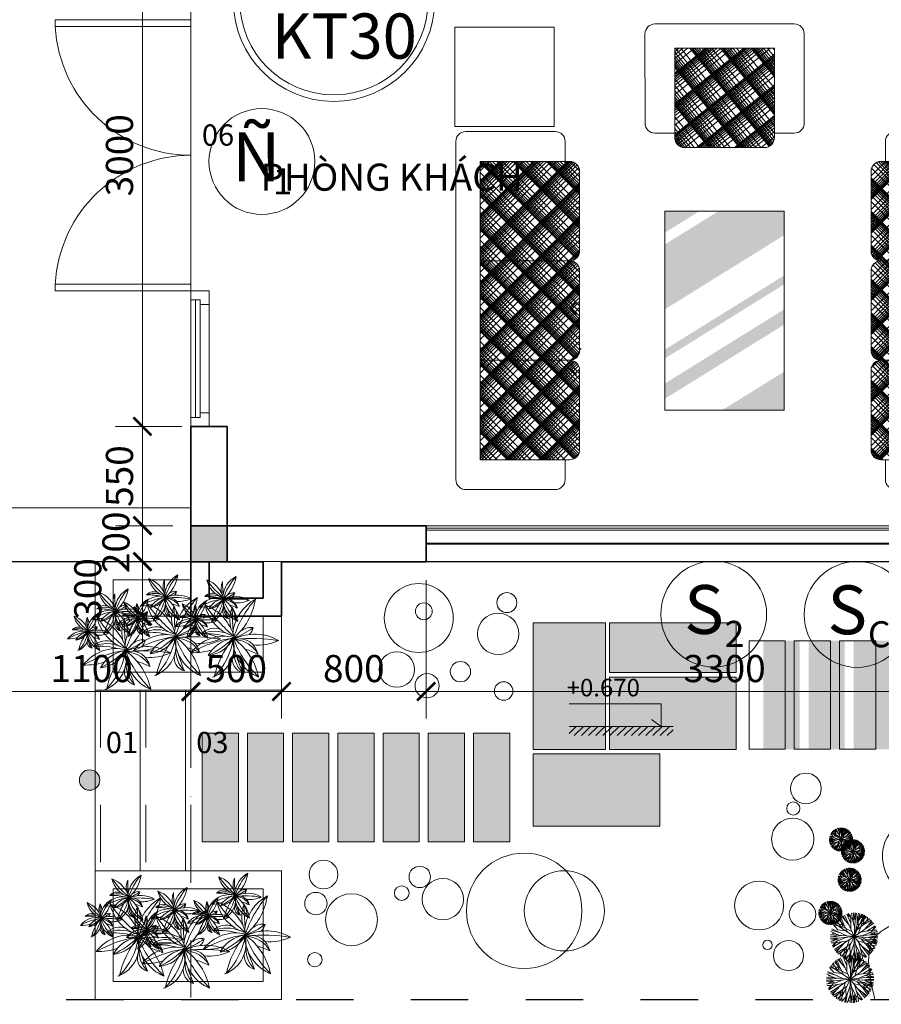
# Model space of a CAD drawing. Units: millimetres. Extents: x -55760 to 1146263, y -455585 to 288245.
# Drawn here: x 241008 to 245772, y -119829 to -114383 of the extents above; entities that cross this region are included whole.
import ezdxf

# ---------------------------------------------------------------- set-up
doc = ezdxf.new("R2010")
doc.units = ezdxf.units.MM
doc.linetypes.add('DASHDOT2', pattern=[12.7, 6.35, -3.175, 0, -3.175])
doc.linetypes.add('DASHED', pattern=[0.75, 0.5, -0.25])
doc.layers.get('Defpoints').update_dxf_attribs({"lineweight": 5})
for name, color, linetype, lineweight in [('0-HATCH', 33, 'Continuous', 5), ('0-HATCHCOT', 30, 'Continuous', 5), ('0-TUONG', 4, 'Continuous', 35), ('DIM', 155, 'Continuous', 5), ('DOOR', 8, 'Continuous', 5), ('FUR', 147, 'Continuous', 9), ('G-cua', 150, 'Continuous', 9), ('HATCH', 8, 'Continuous', 5), ('Layer9', 253, 'DASHDOT2', 5), ('NCAY', 64, 'Continuous', 0), ('NET', 30, 'Continuous', 15), ('NETTHAY', 4, 'Continuous', 5), ('NOITHAT', 35, 'Continuous', 5), ('NTEXT', 7, 'Continuous', 9), ('NVDUNG', 143, 'Continuous', 13), ('R', 30, 'Continuous', 13), ('TEXT', 8, 'Continuous', 5)]:
    doc.layers.add(name, color=color, linetype=linetype, lineweight=lineweight)
for name, color, linetype in [('HATCHTUONG', 7, 'Continuous'), ('KICH THUOC', 1, 'Continuous'), ('THAY', 4, 'Continuous')]:
    doc.layers.add(name, color=color, linetype=linetype)
doc.styles.add('BIEN', font='VHELVCN.TTF')
doc.styles.add('CVN', font='VHELVEN.TTF', dxfattribs={"height": 240})
doc.styles.add('DIM', font='VHELVEN.TTF')
doc.styles.add('TEXTS', font='VHELVEN.TTF')
doc.dimstyles.new('100 THINH', dxfattribs={"dimscale": 0, "dimtxt": 150, "dimasz": 100, "dimexe": 150, "dimexo": 100, "dimgap": 50, "dimtad": 1, "dimdec": 0, "dimrnd": 1, "dimzin": 0, "dimdsep": 46, "dimtxsty": 'DIM', "dimblk": 'ARCHTICK', "dimcen": 0.1, "dimdle": 150, "dimclrd": 14, "dimclre": 14, "dimclrt": 255, "dimadec": 0, "dimazin": 0, "dimtfac": 1, "dimtdec": 0, "dimtmove": 2, "dimatfit": 2, "dimfxl": 0, "dimtolj": 1, "dimtzin": 0, "dimlwd": -1, "dimlwe": -1, "dimarcsym": 0})
doc.dimstyles.new('B 1-50', dxfattribs={"dimscale": 0, "dimtxt": 250, "dimasz": 100, "dimexe": 100, "dimexo": 100, "dimgap": 50, "dimtad": 1, "dimdec": 0, "dimlfac": 0.5, "dimzin": 0, "dimdsep": 46, "dimtxsty": 'BIEN', "dimblk": 'ARCHTICK', "dimcen": 0, "dimdle": 100, "dimclrd": 256, "dimclre": 256, "dimclrt": 256, "dimadec": 0, "dimazin": 0, "dimtfac": 1, "dimtdec": 0, "dimtmove": 2, "dimatfit": 3, "dimfxl": 0, "dimtolj": 1, "dimtzin": 0, "dimarcsym": 0})
pattern_1 = [(315, (-36012.98, 36073.2), (93.3381, 93.3381), []), (315, (-35984.88, 36101.3), (93.3381, 93.3381), []), (315, (-35968.44, 36117.73), (93.3381, 93.3381), []), (315, (-35956.78, 36129.4), (93.3381, 93.3381), []), (315, (-35947.74, 36138.44), (93.3381, 93.3381), []), (315, (-35940.34, 36145.83), (93.3381, 93.3381), []), (315, (-35934.1, 36152.08), (93.3381, 93.3381), []), (315, (-35928.68, 36157.49), (93.3381, 93.3381), []), (315, (-35923.91, 36162.27), (93.3381, 93.3381), []), (45, (-36012.98, 36073.2), (-93.3381, 93.3381), []), (45, (-35984.88, 36045.1), (-93.3381, 93.3381), []), (45, (-35968.44, 36028.67), (-93.3381, 93.3381), []), (45, (-35956.78, 36017), (-93.3381, 93.3381), []), (45, (-35947.74, 36007.96), (-93.3381, 93.3381), []), (45, (-35940.34, 36000.57), (-93.3381, 93.3381), []), (45, (-35934.1, 35994.32), (-93.3381, 93.3381), []), (45, (-35928.68, 35988.91), (-93.3381, 93.3381), []), (45, (-35923.91, 35984.13), (-93.3381, 93.3381), [])]
pattern_2 = [(225, (36021, 36073.2), (-93.3381, 93.3381), []), (225, (35992.9, 36101.3), (-93.3381, 93.3381), []), (225, (35976.47, 36117.73), (-93.3381, 93.3381), []), (225, (35964.81, 36129.4), (-93.3381, 93.3381), []), (225, (35955.76, 36138.44), (-93.3381, 93.3381), []), (225, (35948.37, 36145.83), (-93.3381, 93.3381), []), (225, (35942.12, 36152.08), (-93.3381, 93.3381), []), (225, (35936.71, 36157.49), (-93.3381, 93.3381), []), (225, (35931.94, 36162.27), (-93.3381, 93.3381), []), (135, (36021, 36073.2), (93.3381, 93.3381), []), (135, (35992.9, 36045.1), (93.3381, 93.3381), []), (135, (35976.47, 36028.67), (93.3381, 93.3381), []), (135, (35964.81, 36017), (93.3381, 93.3381), []), (135, (35955.76, 36007.96), (93.3381, 93.3381), []), (135, (35948.37, 36000.57), (93.3381, 93.3381), []), (135, (35942.12, 35994.32), (93.3381, 93.3381), []), (135, (35936.71, 35988.91), (93.3381, 93.3381), []), (135, (35931.94, 35984.13), (93.3381, 93.3381), [])]

# ---------------------------------------------------------------- blocks, each defined once
blk = doc.blocks.new('A$C00113133')
at = {"layer": 'NCAY', "color": 60}
for p, q in [((243, 697), (137, 878)), ((263, 725), (157, 898)), ((370, 751), (176, 916)), ((273, 833), (202, 937)), ((524, 524), (230, 957)), ((403, 803), (282, 989)), ((417, 905), (282, 989)), ((380, 938), (309, 1002)), ((380, 938), (378, 1027)), ((427, 667), (380, 938)), ((486, 877), (404, 1034)), ((417, 905), (425, 1039)), ((505, 701), (417, 905)), ((441, 848), (465, 1044)), ((486, 877), (460, 1010)), ((486, 877), (487, 1047)), ((524, 524), (486, 877)), ((544, 804), (515, 973)), ((524, 524), (562, 1046)), ((524, 524), (701, 1017)), ((527, 906), (528, 1048)), ((535, 672), (686, 1022)), ((549, 864), (629, 1037)), ((580, 912), (599, 1042)), ((580, 912), (661, 1029)), ((603, 745), (580, 912)), ((589, 951), (589, 1014)), ((611, 847), (660, 1030)), ((628, 814), (731, 938)), ((676, 816), (661, 1029)), ((676, 816), (848, 935)), ((705, 799), (718, 1010)), ((705, 799), (789, 926)), ((705, 799), (870, 917)), ((731, 938), (758, 992)), ((731, 938), (788, 976)), ((739, 694), (889, 899)), ((789, 926), (788, 976)), ((789, 926), (835, 946)), ((814, 797), (913, 875)), ((243, 697), (30, 698)), ((141, 609), (30, 698)), ((193, 607), (37, 716)), ((524, 524), (45, 736)), ((221, 665), (49, 745)), ((115, 662), (52, 673)), ((263, 725), (53, 754)), ((380, 560), (61, 770)), ((126, 761), (74, 792)), ((126, 761), (92, 821)), ((142, 818), (92, 821)), ((142, 818), (126, 865)), ((242, 649), (126, 761)), ((263, 725), (142, 818)), ((456, 624), (243, 697)), ((371, 592), (263, 725)), ((524, 524), (935, 849)), ((580, 681), (705, 799)), ((619, 599), (676, 816)), ((659, 631), (927, 698)), ((699, 556), (896, 658)), ((793, 665), (970, 799)), ((874, 587), (1024, 680)), ((896, 658), (970, 799)), ((896, 658), (1030, 660)), ((927, 698), (985, 773)), ((927, 698), (1015, 706)), ((130, 484), (0, 516)), ((190, 498), (1, 555)), ((169, 547), (1, 494)), ((169, 547), (3, 578)), ((91, 453), (3, 467)), ((148, 593), (8, 618)), ((524, 524), (16, 652)), ((91, 453), (16, 395)), ((130, 484), (24, 366)), ((228, 453), (24, 366)), ((169, 547), (34, 545)), ((524, 524), (46, 309)), ((251, 593), (80, 593)), ((366, 453), (91, 453)), ((346, 536), (130, 484)), ((309, 619), (141, 609)), ((524, 524), (169, 547)), ((524, 524), (232, 89)), ((414, 474), (305, 277)), ((524, 524), (477, 2)), ((524, 524), (874, 587)), ((524, 524), (811, 86)), ((524, 524), (1048, 524)), ((524, 524), (999, 304)), ((524, 524), (556, 170)), ((672, 524), (1032, 398)), ((676, 453), (782, 319)), ((805, 524), (971, 565)), ((841, 630), (1039, 621)), ((852, 461), (1038, 425)), ((865, 524), (1043, 456)), ((874, 587), (1004, 623)), ((874, 587), (1042, 598)), ((905, 549), (1047, 558)), ((954, 490), (1017, 495)), ((176, 330), (61, 278)), ((274, 411), (78, 249)), ((281, 301), (92, 227)), ((305, 277), (109, 204)), ((281, 301), (168, 198)), ((281, 301), (217, 100)), ((352, 268), (222, 173)), ((305, 277), (267, 67)), ((431, 385), (281, 301)), ((511, 376), (354, 28)), ((393, 329), (374, 161)), ((499, 244), (526, 75)), ((540, 347), (625, 141)), ((590, 423), (802, 346)), ((619, 379), (662, 107)), ((640, 243), (758, 55)), ((674, 294), (866, 127)), ((737, 425), (905, 433)), ((782, 319), (901, 224)), ((782, 319), (885, 144)), ((782, 319), (991, 287)), ((802, 346), (1015, 342)), ((802, 346), (905, 164)), ((804, 394), (918, 281)), ((901, 224), (916, 177)), ((901, 224), (951, 221)), ((905, 433), (1034, 403)), ((905, 433), (1015, 342)), ((918, 281), (970, 249)), ((918, 281), (951, 221)), ((168, 198), (120, 191)), ((168, 198), (157, 150)), ((222, 173), (157, 150)), ((222, 173), (182, 127)), ((374, 161), (267, 67)), ((432, 202), (380, 20)), ((494, 184), (410, 12)), ((452, 98), (451, 35)), ((515, 142), (512, 0)), ((556, 170), (552, 1)), ((556, 170), (580, 37)), ((556, 170), (635, 12)), ((601, 198), (575, 2)), ((625, 141), (614, 8)), ((625, 141), (758, 55)), ((662, 107), (731, 43)), ((662, 107), (662, 18)), ((770, 211), (839, 105))]:
    blk.add_line(p, q, dxfattribs=at)
blk = doc.blocks.new('A$C6AE90D7D')
at = {"color": 76}
for centre, radius, start, end in [((483, 236), 527, 150.2411, 205.809), ((-460, 269), 537, 354.3326, 25.2804), ((-8, 470), 480, 274.4073, 336.4431), ((1141, -188), 1068, 154.6853, 162.4501), ((-414, -3), 88.1, 169.1166, 218.9556), ((-520, -69), 85.3, 42.8374, 76.9786), ((-909, -287), 508, 20.5138, 36.0242), ((-439, 158), 276, 274.4073, 336.4431), ((116, -488), 511, 104.1284, 160.1468), ((223, -221), 615, 154.6853, 162.4501), ((437, -101), 459, 166.3603, 232.9474), ((155, 319), 313, 261.6389, 315.6255), ((-504, 2239), 2314, 286.3355, 292.415), ((233, 138), 151, 257.3557, 344.3532), ((-345, 71), 180, 261.6389, 315.6255), ((-462, 134), 459, 282.2423, 341.7321), ((-724, 1177), 1333, 286.3355, 292.415), ((-300, -33), 86.9, 257.3557, 344.3532), ((304, -206), 380, 155.9893, 202.84), ((816, -292), 864, 165.0604, 184.0737), ((1213, 163), 1225, 188.0959, 210.7226), ((368, 45), 369, 188.5552, 241.3289), ((667, 819), 1058, 231.5416, 257.1764), ((-113, -760), 768, 46.1483, 80.3711), ((-549, 64), 200, 246.7315, 287.3971), ((-622, 1682), 1802, 269.91, 274.502), ((-387, -236), 110, 154.5276, 228.0163), ((-259, -231), 219, 155.9893, 202.84), ((36, -281), 497, 165.0604, 184.0737), ((-530, -296), 208, 6.5073, 62.3609), ((-222, -86), 213, 188.5552, 241.3289), ((-811, -493), 535, 24.7599, 44.6473), ((-50, 359), 610, 231.5416, 257.1764), ((82, -214), 191, 154.5276, 228.0163), ((-463, -632), 335, 39.15, 81.389), ((-210, -192), 230, 208.0484, 264.6491), ((-35, 124), 569, 228.5745, 252.3842), ((-189, -327), 73.4, 169.1166, 218.9556), ((-278, -382), 71.1, 42.8374, 76.9786), ((-602, -563), 423, 20.5138, 36.0242), ((-102, -388), 101, 101.4267, 190.9877), ((66, -609), 331, 101.2486, 143.9899), ((-42, -422), 157, 121.9055, 175.1859), ((342, -508), 513, 154.6853, 162.4501), ((-167, -521), 91.9, 154.5276, 228.0163), ((-60, -517), 182, 155.9893, 202.84)]:
    blk.add_arc(centre, radius, start, end, dxfattribs=at)
at = {"color": 73}
for centre, radius, start, end in [((1760, 203), 1757, 170.24, 186.1148), ((-8, 470), 480, 208.0484, 264.6491), ((-536, -446), 697, 39.15, 81.389), ((355, 1129), 1184, 228.5745, 252.3842), ((34, 190), 153, 169.1166, 218.9556), ((-149, 74), 148, 42.8374, 76.9786), ((217, 62), 211, 101.4267, 190.9877), ((-350, 1003), 1062, 289.6318, 316.9416), ((566, -399), 690, 101.2486, 143.9899), ((342, -9), 327, 121.9055, 175.1859), ((-156, 24), 304, 150.2411, 205.809), ((580, 4), 1012, 170.24, 186.1148), ((-699, 42), 309, 354.3326, 25.2804), ((-826, -303), 881, 20.5138, 36.0242), ((-743, -369), 402, 39.15, 81.389), ((-439, 158), 276, 208.0484, 264.6491), ((-229, 538), 682, 228.5745, 252.3842), ((-309, -77), 122, 101.4267, 190.9877), ((-636, 465), 612, 289.6318, 316.9416), ((-108, -342), 397, 101.2486, 143.9899), ((-237, -117), 189, 121.9055, 175.1859), ((-1378, 1120), 1755, 305.4464, 320.7382), ((-168, -373), 398, 92.4374, 115.2956), ((98, -348), 354, 19.4342, 107.4357), ((-367, -394), 294, 104.1284, 160.1468), ((-1227, 533), 1011, 305.4464, 320.7382), ((-182, -171), 264, 166.3603, 232.9474), ((-378, -313), 204, 19.4342, 107.4357), ((-201, 306), 347, 246.7315, 287.3971), ((-327, 3115), 3128, 269.91, 274.502), ((-167, -319), 361, 6.5073, 62.3609), ((-655, -662), 928, 24.7599, 44.6473), ((-700, -35), 265, 282.2423, 341.7321), ((265, -18), 706, 188.0959, 210.7226), ((-499, -550), 442, 46.1483, 80.3711), ((26, -304), 253, 150.2411, 205.809), ((639, -321), 843, 170.24, 186.1148), ((-427, -289), 258, 354.3326, 25.2804), ((-743, -369), 402, 358.2222, 17.8583), ((-374, 64), 510, 289.6318, 316.9416), ((-210, -192), 230, 274.4073, 336.4431), ((-536, -446), 697, 358.2222, 17.8583), ((-150, -652), 245, 104.1284, 160.1468), ((-427, -354), 220, 282.2423, 341.7321), ((-867, 120), 843, 305.4464, 320.7382), ((-286, -597), 191, 92.4374, 115.2956), ((-302, -271), 167, 246.7315, 287.3971), ((-363, 1077), 1501, 269.91, 274.502), ((4, -466), 220, 166.3603, 232.9474), ((-159, -585), 170, 19.4342, 107.4357), ((-286, -571), 173, 6.5073, 62.3609), ((376, -340), 588, 188.0959, 210.7226), ((-521, -735), 446, 24.7599, 44.6473), ((-29, -396), 177, 188.5552, 241.3289), ((114, -25), 508, 231.5416, 257.1764), ((-260, -783), 369, 46.1483, 80.3711), ((-132, -265), 150, 261.6389, 315.6255), ((-448, 657), 1111, 286.3355, 292.415), ((-94, -352), 72.4, 257.3557, 344.3532), ((186, -558), 415, 165.0604, 184.0737), ((-463, -632), 335, 358.2222, 17.8583)]:
    blk.add_arc(centre, radius, start, end, dxfattribs=at)
at = {"color": 35}
for centre, radius in [((-460, 269), 537), ((-699, 42), 309), ((-427, -289), 258)]:
    blk.add_arc(centre, radius, 330.7697, 331.9367, dxfattribs=at)
blk = doc.blocks.new('_ARCHTICK')
at = {"color": 0, "linetype": 'ByBlock', "const_width": 0.15}
blk.add_lwpolyline([(-0.5, -0.5), (0.5, 0.5)], dxfattribs=at)
blk = doc.blocks.new('*D2534')
at = {"layer": 'Defpoints', "color": 0, "ltscale": 100}
for p in [(243255.6, -117382.3), (246555.9, -117432.2), (243255.6, -118099.2)]:
    blk.add_point(p, dxfattribs=at)
at = {"layer": 'DIM', "color": 14, "ltscale": 100}
for p, q in [((243255.6, -117482.3), (243255.6, -118249.2)), ((246555.9, -117532.2), (246555.9, -118249.2)), ((246705.9, -118099.2), (243105.6, -118099.2))]:
    blk.add_line(p, q, dxfattribs=at)
at = {"layer": 'DIM', "color": 14, "ltscale": 100, "xscale": 100, "yscale": 100, "zscale": 100, "rotation": 180}
blk.add_blockref('_ARCHTICK', (243255.6, -118099.2), dxfattribs=at)
at = {"layer": 'DIM', "color": 14, "ltscale": 100, "xscale": 100, "yscale": 100, "zscale": 100}
blk.add_blockref('_ARCHTICK', (246555.9, -118099.2), dxfattribs=at)
at = {"layer": 'DIM', "color": 255, "ltscale": 100, "insert": (244905.7, -117972.1), "char_height": 150, "attachment_point": 5, "style": 'DIM'}
blk.add_mtext('\\A1;3300', dxfattribs=at)
blk = doc.blocks.new('*D2535')
at = {"layer": 'Defpoints', "color": 0, "ltscale": 100}
for p in [(242455.6, -117380.9), (243255.6, -117382.3), (242455.6, -118099.2)]:
    blk.add_point(p, dxfattribs=at)
at = {"layer": 'DIM', "color": 14, "ltscale": 100}
for p, q in [((242455.6, -117480.9), (242455.6, -118249.2)), ((243255.6, -117482.3), (243255.6, -118249.2)), ((243405.6, -118099.2), (242305.6, -118099.2))]:
    blk.add_line(p, q, dxfattribs=at)
at = {"layer": 'DIM', "color": 14, "ltscale": 100, "xscale": 100, "yscale": 100, "zscale": 100, "rotation": 180}
blk.add_blockref('_ARCHTICK', (242455.6, -118099.2), dxfattribs=at)
at = {"layer": 'DIM', "color": 14, "ltscale": 100, "xscale": 100, "yscale": 100, "zscale": 100}
blk.add_blockref('_ARCHTICK', (243255.6, -118099.2), dxfattribs=at)
at = {"layer": 'DIM', "color": 255, "ltscale": 100, "insert": (242855.6, -117972.1), "char_height": 150, "attachment_point": 5, "style": 'DIM'}
blk.add_mtext('\\A1;800', dxfattribs=at)
blk = doc.blocks.new('*D2536')
at = {"layer": 'Defpoints', "color": 0, "ltscale": 100}
for p in [(241955.2, -117380.7), (242455.6, -117380.9), (241955.2, -118099.2)]:
    blk.add_point(p, dxfattribs=at)
at = {"layer": 'DIM', "color": 14, "ltscale": 100}
for p, q in [((241955.2, -117480.7), (241955.2, -118249.2)), ((242455.6, -117480.9), (242455.6, -118249.2)), ((242605.6, -118099.2), (241805.2, -118099.2))]:
    blk.add_line(p, q, dxfattribs=at)
at = {"layer": 'DIM', "color": 14, "ltscale": 100, "xscale": 100, "yscale": 100, "zscale": 100, "rotation": 180}
blk.add_blockref('_ARCHTICK', (241955.2, -118099.2), dxfattribs=at)
at = {"layer": 'DIM', "color": 14, "ltscale": 100, "xscale": 100, "yscale": 100, "zscale": 100}
blk.add_blockref('_ARCHTICK', (242455.6, -118099.2), dxfattribs=at)
at = {"layer": 'DIM', "color": 255, "ltscale": 100, "insert": (242205.4, -117972.1), "char_height": 150, "attachment_point": 5, "style": 'DIM'}
blk.add_mtext('\\A1;500', dxfattribs=at)
blk = doc.blocks.new('*D2537')
at = {"layer": 'Defpoints', "color": 0, "ltscale": 100}
for p in [(240856.8, -117083), (241955.2, -117380.7), (240856.8, -118099.2)]:
    blk.add_point(p, dxfattribs=at)
at = {"layer": 'DIM', "color": 14, "ltscale": 100}
for p, q in [((240856.8, -117183), (240856.8, -118249.2)), ((241955.2, -117480.7), (241955.2, -118249.2)), ((242105.2, -118099.2), (240706.8, -118099.2))]:
    blk.add_line(p, q, dxfattribs=at)
at = {"layer": 'DIM', "color": 14, "ltscale": 100, "xscale": 100, "yscale": 100, "zscale": 100, "rotation": 180}
blk.add_blockref('_ARCHTICK', (240856.8, -118099.2), dxfattribs=at)
at = {"layer": 'DIM', "color": 14, "ltscale": 100, "xscale": 100, "yscale": 100, "zscale": 100}
blk.add_blockref('_ARCHTICK', (241955.2, -118099.2), dxfattribs=at)
at = {"layer": 'DIM', "color": 255, "ltscale": 100, "insert": (241406, -117972.1), "char_height": 150, "attachment_point": 5, "style": 'DIM'}
blk.add_mtext('\\A1;1100', dxfattribs=at)
blk = doc.blocks.new('*D2546')
at = {"layer": 'Defpoints', "color": 0, "ltscale": 100}
for p in [(242156.3, -113632.8), (241687.1, -116632.8), (242004.7, -116632.8)]:
    blk.add_point(p, dxfattribs=at)
at = {"layer": 'DIM', "color": 14, "ltscale": 100}
for p, q in [((241687.1, -113482.8), (241687.1, -116782.8)), ((242056.3, -113632.8), (241537.1, -113632.8)), ((241904.7, -116632.8), (241537.1, -116632.8))]:
    blk.add_line(p, q, dxfattribs=at)
at = {"layer": 'DIM', "color": 14, "ltscale": 100, "xscale": 100, "yscale": 100, "zscale": 100}
for p, rotation in [((241687.1, -113632.8), 90), ((241687.1, -116632.8), 270)]:
    blk.add_blockref('_ARCHTICK', p, dxfattribs=dict(at, rotation=rotation))
at = {"layer": 'DIM', "color": 255, "ltscale": 100, "insert": (241560, -115132.8), "char_height": 150, "attachment_point": 5, "rotation": 90, "style": 'DIM'}
blk.add_mtext('\\A1;3000', dxfattribs=at)
blk = doc.blocks.new('*D2547')
at = {"layer": 'Defpoints', "color": 0, "ltscale": 100}
for p in [(242004.7, -116632.8), (241687.1, -117181.8), (241955.2, -117181.8)]:
    blk.add_point(p, dxfattribs=at)
at = {"layer": 'DIM', "color": 14, "ltscale": 100}
for p, q in [((241687.1, -116482.8), (241687.1, -117331.8)), ((241904.7, -116632.8), (241537.1, -116632.8)), ((241855.2, -117181.8), (241537.1, -117181.8))]:
    blk.add_line(p, q, dxfattribs=at)
at = {"layer": 'DIM', "color": 14, "ltscale": 100, "xscale": 100, "yscale": 100, "zscale": 100}
for p, rotation in [((241687.1, -116632.8), 90), ((241687.1, -117181.8), 270)]:
    blk.add_blockref('_ARCHTICK', p, dxfattribs=dict(at, rotation=rotation))
at = {"layer": 'DIM', "color": 255, "ltscale": 100, "insert": (241560, -116907.3), "char_height": 150, "attachment_point": 5, "rotation": 90, "style": 'DIM'}
blk.add_mtext('\\A1;550', dxfattribs=at)
blk = doc.blocks.new('*D2548')
at = {"layer": 'Defpoints', "color": 0, "ltscale": 100}
for p in [(241955.2, -117181.8), (241687.1, -117380.7), (241955.2, -117380.7)]:
    blk.add_point(p, dxfattribs=at)
at = {"layer": 'DIM', "color": 14, "ltscale": 100}
for p, q in [((241687.1, -117031.8), (241687.1, -117530.7)), ((241855.2, -117181.8), (241537.1, -117181.8)), ((241855.2, -117380.7), (241537.1, -117380.7))]:
    blk.add_line(p, q, dxfattribs=at)
at = {"layer": 'DIM', "color": 14, "ltscale": 100, "xscale": 100, "yscale": 100, "zscale": 100}
for p, rotation in [((241687.1, -117181.8), 90), ((241687.1, -117380.7), 270)]:
    blk.add_blockref('_ARCHTICK', p, dxfattribs=dict(at, rotation=rotation))
at = {"layer": 'DIM', "color": 255, "ltscale": 100, "insert": (241540.4, -117273.9), "char_height": 150, "attachment_point": 5, "rotation": 90, "style": 'DIM'}
blk.add_mtext('\\A1;200', dxfattribs=at)
blk = doc.blocks.new('*D2549')
at = {"layer": 'Defpoints', "color": 0, "ltscale": 100}
for p in [(241955.2, -117380.7), (241687.1, -117682.5), (242354.9, -117682.5)]:
    blk.add_point(p, dxfattribs=at)
at = {"layer": 'DIM', "color": 14, "ltscale": 100}
for p, q in [((241687.1, -117230.7), (241687.1, -117832.5)), ((241855.2, -117380.7), (241537.1, -117380.7)), ((242254.9, -117682.5), (241537.1, -117682.5))]:
    blk.add_line(p, q, dxfattribs=at)
at = {"layer": 'DIM', "color": 14, "ltscale": 100, "xscale": 100, "yscale": 100, "zscale": 100}
for p, rotation in [((241687.1, -117380.7), 90), ((241687.1, -117682.5), 270)]:
    blk.add_blockref('_ARCHTICK', p, dxfattribs=dict(at, rotation=rotation))
at = {"layer": 'DIM', "color": 255, "ltscale": 100, "insert": (241385, -117531.6), "char_height": 150, "attachment_point": 5, "rotation": 90, "style": 'DIM'}
blk.add_mtext('\\A1;300', dxfattribs=at)
blk = doc.blocks.new('KH-CUA')
at = {"ltscale": 50}
blk.add_circle((0, 0), 162.5, dxfattribs=at)
at = {"layer": 'TEXT', "ltscale": 50, "style": 'TEXTS'}
for tag, p, height in [('Ñ', (-91, -60.8), 150), ('1', (33.4, -100.8), 80)]:
    blk.add_attdef(tag, p, '', height=height, dxfattribs=at)
blk = doc.blocks.new('SALON P KHACH')
at = {"layer": 'NVDUNG', "lineweight": 0, "ltscale": 100}
h = blk.add_hatch(dxfattribs=at)
h.set_pattern_fill('LOG-LOG', color=147, scale=132, angle=-45, style=0, pattern_type=2)
h.set_pattern_definition(pattern_2)
h.paths.add_polyline_path([(-1351.7, 2410.7), (-1351.7, 1860.6), (-856.5, 1860.6, 0.414214), (-801.5, 1915.6), (-801.5, 2355.7, 0.414214), (-856.5, 2410.7)])
h = blk.add_hatch(dxfattribs=at)
h.set_pattern_fill('LOG-LOG', color=147, scale=132, angle=-45, style=0, pattern_type=2)
h.set_pattern_definition(pattern_1)
h.paths.add_polyline_path([(864.5, 2410.7, 0.414214), (809.5, 2355.7), (809.5, 1915.6, 0.414214), (864.5, 1860.6), (1359.7, 1860.6), (1359.7, 2410.7)])
at = {"layer": 'NVDUNG'}
h = blk.add_hatch(color=256, dxfattribs=at)
h.paths.add_polyline_path([(330.3, 1923), (330.3, 2135.6), (-11.7, 2135.6)])
h.paths.add_polyline_path([(330.3, 1578.4), (330.3, 1662.8), (-329.7, 2073.1), (-329.7, 1988.7)])
h.paths.add_polyline_path([(330.3, 1390.8), (330.3, 1440.1), (-329.7, 1850.4), (-329.7, 1801.1)])
h.paths.add_polyline_path([(-329.7, 1578.4), (-329.7, 1219.7), (-33.7, 1035.6), (330.3, 1035.6), (330.3, 1168.1)])
h.paths.add_polyline_path([(-329.7, 1154.1), (-329.7, 1035.6), (-139.3, 1035.6)], flags=17)
at = {"layer": 'NVDUNG', "lineweight": 0, "ltscale": 100}
h = blk.add_hatch(dxfattribs=at)
h.set_pattern_fill('LOG-LOG', color=147, scale=132, angle=-45, style=0, pattern_type=2)
h.set_pattern_definition(pattern_2)
h.paths.add_polyline_path([(-856.5, 1860.6, -0.414214), (-801.5, 1805.6), (-801.5, 1365.6, -0.414214), (-856.5, 1310.6), (-1351.7, 1310.6), (-1351.7, 1860.6)])
h = blk.add_hatch(dxfattribs=at)
h.set_pattern_fill('LOG-LOG', color=147, scale=132, angle=-45, style=0, pattern_type=2)
h.set_pattern_definition(pattern_1)
h.paths.add_polyline_path([(864.5, 1860.6, 0.414214), (809.5, 1805.6), (809.5, 1365.6, 0.414214), (864.5, 1310.6), (1359.7, 1310.6), (1359.7, 1860.6)])
h = blk.add_hatch(dxfattribs=at)
h.set_pattern_fill('LOG-LOG', color=147, scale=132, angle=-45, style=0, pattern_type=2)
h.set_pattern_definition(pattern_2)
h.paths.add_polyline_path([(-856.5, 1310.6, -0.414214), (-801.5, 1255.6), (-801.5, 815.6, -0.414214), (-856.5, 760.6), (-1351.7, 760.6), (-1351.7, 1310.6)])
h = blk.add_hatch(dxfattribs=at)
h.set_pattern_fill('LOG-LOG', color=147, scale=132, angle=-45, style=0, pattern_type=2)
h.set_pattern_definition(pattern_1)
h.paths.add_polyline_path([(864.5, 1310.6, 0.414214), (809.5, 1255.6), (809.5, 815.6, 0.414214), (864.5, 760.6), (1359.7, 760.6), (1359.7, 1310.6)])
h = blk.add_hatch(dxfattribs=at)
h.set_pattern_fill('LOG-LOG', color=147, scale=132, angle=141.1656, style=0, pattern_type=2)
h.set_pattern_definition([(141.16562, (-3113.03, 51287.55), (-82.77342, -102.82296), []), (141.16562, (-3137.94, 51256.6), (-82.77342, -102.82296), []), (141.16562, (-3152.52, 51238.5), (-82.77342, -102.82296), []), (141.16562, (-3162.86, 51225.65), (-82.77342, -102.82296), []), (141.16562, (-3170.88, 51215.68), (-82.77342, -102.82296), []), (141.16562, (-3177.44, 51207.54), (-82.77342, -102.82296), []), (141.16562, (-3182.98, 51200.66), (-82.77342, -102.82296), []), (141.16562, (-3187.78, 51194.7), (-82.77342, -102.82296), []), (141.16562, (-3192.01, 51189.44), (-82.77342, -102.82296), []), (231.16562, (-3113.03, 51287.55), (102.82296, -82.77342), []), (231.16562, (-3143.98, 51312.47), (102.82296, -82.77342), []), (231.16562, (-3162.08, 51327.05), (102.82296, -82.77342), []), (231.16562, (-3174.93, 51337.39), (102.82296, -82.77342), []), (231.16562, (-3184.9, 51345.41), (102.82296, -82.77342), []), (231.16562, (-3193.04, 51351.96), (102.82296, -82.77342), []), (231.16562, (-3199.92, 51357.5), (102.82296, -82.77342), []), (231.16562, (-3205.88, 51362.3), (102.82296, -82.77342), []), (231.16562, (-3211.14, 51366.54), (102.82296, -82.77342), [])])
h.paths.add_polyline_path([(275.1, 133.9), (-275, 134.1), (-274.8, 629.3, -0.414214), (-219.8, 684.3), (220.2, 684.1, -0.414214), (275.2, 629.1)])
at = {"layer": 'NVDUNG'}
for p, q in [((-936.4, 2575.7), (-1430.7, 2575.7)), ((944.4, 2575.7), (1438.7, 2575.7)), ((-1485.7, 2520.7), (-1485.7, 650.5)), ((-881.4, 2520.7), (-881.4, 2410.7)), ((889.4, 2520.7), (889.4, 2410.7)), ((1493.7, 2520.7), (1493.7, 650.5)), ((-1351.7, 760.6), (-1351.7, 2410.7)), ((-856.5, 2410.7), (-1351.7, 2410.7)), ((864.5, 2410.7), (1359.7, 2410.7)), ((1359.7, 760.6), (1359.7, 2410.7)), ((-801.5, 1915.6), (-801.5, 2355.7)), ((809.5, 1915.6), (809.5, 2355.7)), ((-852.3, 2237.5), (-818, 2271.8)), ((-852.3, 2237.5), (-818, 2203.2)), ((-824.7, 2265.2), (-818, 2258.5)), ((-329.7, 2135.6), (-329.7, 1035.6)), ((330.3, 2135.6), (-329.7, 2135.6)), ((330.3, 1035.6), (330.3, 2135.6)), ((-852.3, 1905.6), (-818, 1939.9)), ((-824.7, 1933.3), (-818, 1926.6)), ((-1351.7, 1860.6), (-856.5, 1860.6)), ((-1351.7, 1860.6), (-856.5, 1860.6)), ((-852.3, 1905.6), (-818, 1871.3)), ((1359.7, 1860.6), (864.5, 1860.6)), ((1359.7, 1860.6), (864.5, 1860.6)), ((-802.1, 1804), (-793.1, 1795)), ((-801.5, 1805.6), (-801.5, 1365.6)), ((809.5, 1805.6), (809.5, 1365.6)), ((-852.3, 1573.7), (-818, 1608)), ((-824.7, 1601.4), (-818, 1594.7)), ((-852.3, 1573.7), (-818, 1539.4)), ((-856.5, 1310.6), (-1351.7, 1310.6)), ((864.5, 1310.6), (1359.7, 1310.6)), ((-801.5, 1255.6), (-801.5, 815.6)), ((809.5, 1255.6), (809.5, 815.6)), ((-329.7, 1035.6), (330.3, 1035.6)), ((-856.5, 760.6), (-1351.7, 760.6)), ((-881.4, 650.5), (-881.4, 760.6)), ((864.5, 760.6), (1359.7, 760.6)), ((889.4, 650.5), (889.4, 760.6)), ((220.2, 684.1), (-219.8, 684.3)), ((-384.9, 604.4), (-274.8, 604.4)), ((-274.8, 629.3), (-275, 134.1)), ((275.2, 629.1), (275.1, 133.9)), ((385.3, 604.2), (275.2, 604.2)), ((-1491.7, 18.1), (-1491.7, 568.1)), ((-1491.7, 568.1), (-941.7, 568.1)), ((-936.4, 595.5), (-1430.7, 595.5)), ((-941.7, 568.1), (-941.7, 18.1)), ((-439.9, 549.4), (-440.1, 55.1)), ((440.2, 549.2), (440.1, 54.9)), ((944.4, 595.5), (1438.7, 595.5)), ((949.7, 568.1), (949.7, 18.1)), ((1499.7, 568.1), (949.7, 568.1)), ((1499.7, 18.1), (1499.7, 568.1)), ((-275, 134.1), (275.1, 133.9)), ((-941.7, 18.1), (-1491.7, 18.1)), ((385.1, -0.1), (-385.1, 0.1)), ((949.7, 18.1), (1499.7, 18.1))]:
    blk.add_line(p, q, dxfattribs=at)
for centre, start, end in [((-1430.7, 2520.7), 90, 180), ((-936.4, 2520.7), 0, 90), ((944.4, 2520.7), 90, 180), ((1438.7, 2520.7), 0, 90), ((-856.5, 2355.7), 0, 90), ((864.5, 2355.7), 90, 180), ((-856.5, 1915.6), 270, 0), ((864.5, 1915.6), 180, 270), ((-856.5, 1805.6), 0, 90), ((864.5, 1805.6), 90, 180), ((-856.5, 1365.6), 270, 0), ((864.5, 1365.6), 180, 270), ((-856.5, 1255.6), 0, 90), ((864.5, 1255.6), 90, 180), ((-856.5, 815.6), 270, 0), ((864.5, 815.6), 180, 270), ((-219.8, 629.3), 89.9829, 179.9829), ((220.2, 629.1), 359.9829, 89.9829), ((-1430.7, 650.5), 180, 270), ((-936.4, 650.5), 270, 0), ((-384.9, 549.4), 89.9829, 179.9829), ((385.2, 549.2), 359.9829, 89.9829), ((944.4, 650.5), 180, 270), ((1438.7, 650.5), 270, 0), ((-385.1, 55.1), 179.9829, 269.9829), ((385.1, 54.9), 269.9829, 359.9829)]:
    blk.add_arc(centre, 55, start, end, dxfattribs=at)

msp = doc.modelspace()

# ---------------------------------------------------------------- hatches: boundary and pattern name
at = {"layer": 'HATCH'}
h = msp.add_hatch(dxfattribs=at)
h.set_pattern_fill('ANSI31', color=256, scale=350, style=0)
h.set_pattern_definition([(45, (167713.458, -78681.543), (-19.79899, 19.79899), [])])
h.paths.add_polyline_path([(244620.4, -118291.9), (244045.4, -118291.9), (244045.4, -118343.1), (244620.4, -118343.1)])
at = {"layer": 'NET', "ltscale": 50}
h = msp.add_hatch(dxfattribs=at)
h.set_pattern_fill('AR-SAND', color=256, scale=100, angle=270, style=0)
h.set_pattern_definition([(307.5, (-46860.77, -256098.41), (192.68238, 6.299336), [0, -152, 0, -170, 0, -162.5]), (277.5, (-46860.77, -256098.41), (282.2146, -176.97767), [0, -82, 0, -137, 0, -52.5]), (237.5, (-46860.77, -255975.41), (0.565905, -311.41419), [0, -50, 0, -180, 0, -235]), (227.5, (-46860.77, -255975.41), (87.76756, -300.61266), [0, -25, 0, -118, 0, -135])])
h.paths.add_polyline_path([(242467.4, -118329.8), (242267.4, -118329.8), (242267.4, -118929.8), (242467.4, -118929.8)])
h.paths.add_polyline_path([(242217.4, -118588.8), (242017.4, -118588.8), (242017.4, -118929.8), (242217.4, -118929.8)])
h.paths.add_polyline_path([(242217.4, -118329.8), (242017.4, -118329.8), (242017.4, -118588.8), (242217.4, -118588.8)])
h.paths.add_polyline_path([(251612.1, -118458.4), (251612.1, -117958.4), (251112.1, -117958.4), (251112.1, -118458.4)])
h.paths.add_polyline_path([(252205.3, -118458.4), (252205.3, -117958.4), (251705.3, -117958.4), (251705.3, -118458.4)])
h.paths.add_polyline_path([(255171.7, -118458.4), (255171.7, -117958.4), (254671.7, -117958.4), (254671.7, -118458.4)])
h.paths.add_polyline_path([(255765, -118458.4), (255765, -117958.4), (255265, -117958.4), (255265, -118458.4)])
h.paths.add_polyline_path([(256309.2, -118458.4), (256309.2, -117958.4), (255858.3, -117958.4), (255858.3, -118458.4)])
h.paths.add_polyline_path([(256184.3, -117858.4), (256184.3, -117686.3), (256309.2, -117686.3), (256309.2, -117858.4), (256358.3, -117858.4), (256358.3, -117358.4), (255858.3, -117358.4), (255858.3, -117858.4)])
h.paths.add_polyline_path([(256358.3, -117258.3), (256358.3, -116758.3), (255858.3, -116758.3), (255858.3, -117258.3)])
h.paths.add_polyline_path([(256358.3, -116658.3), (256358.3, -116158.3), (255858.3, -116158.3), (255858.3, -116658.3)])
h.paths.add_polyline_path([(242717.4, -118929.8), (242717.4, -118329.8), (242517.4, -118329.8), (242517.4, -118929.8)])
h.paths.add_polyline_path([(242967.4, -118929.8), (242967.4, -118329.8), (242767.4, -118329.8), (242767.4, -118929.8)])
h.paths.add_polyline_path([(243217.4, -118929.8), (243217.4, -118329.8), (243017.4, -118329.8), (243017.4, -118929.8)])
h.paths.add_polyline_path([(243467.4, -118929.8), (243467.4, -118329.8), (243267.4, -118329.8), (243267.4, -118929.8)])
h.paths.add_polyline_path([(243717.4, -118929.8), (243717.4, -118329.8), (243517.4, -118329.8), (243517.4, -118929.8)])
h.paths.add_polyline_path([(244547, -118844.6), (244547, -118444.6), (243847, -118444.6), (243847, -118844.6)])
h.paths.add_polyline_path([(244247, -118419.3), (244247, -117719.3), (243847, -117719.3), (243847, -118419.3)])
h.paths.add_polyline_path([(244968.7, -118419.1), (244968.7, -118019.1), (244268.7, -118019.1), (244268.7, -118419.1)])
h.paths.add_polyline_path([(244968.7, -117993.6), (244968.7, -117719.3), (244268.7, -117719.3), (244268.7, -117993.6)])
h.paths.add_polyline_path([(245320, -118418.5), (245320, -117818.5), (245120, -117818.5), (245120, -118418.5)])
h.paths.add_polyline_path([(245570, -118418.5), (245570, -117818.5), (245370, -117818.5), (245370, -118418.5)])
h.paths.add_polyline_path([(245820, -118418.5), (245820, -117818.5), (245620, -117818.5), (245620, -118418.5)])
h.paths.add_polyline_path([(256299.1, -117572.4), (256299.1, -118633), (256593.4, -118633), (256593.4, -117572.4)], flags=9)
h.paths.add_polyline_path([(254205.3, -117958.4), (254205.3, -118458.4), (254578.5, -118458.4), (254578.5, -117958.4)])
h.paths.add_polyline_path([(256358.3, -115718.5), (255858.3, -115718.5), (255858.3, -116058.2), (256358.3, -116058.2)])
h = msp.add_hatch(color=256, dxfattribs=at)
h.paths.add_polyline_path([(241394.9, -118645.4, 0.000008), (241394.9, -118645.4), (241394.9, -118532.2, 0.999983)])
h.paths.add_polyline_path([(241451.5, -118588.8, 0.337662), (241409.9, -118534.2), (241409.9, -118588.8)])
h.paths.add_polyline_path([(241451.5, -118588.8), (241409.9, -118588.8), (241409.9, -118643.4, 0.337658)])
h.paths.add_polyline_path([(241409.9, -118643.4), (241409.9, -118588.8), (241394.9, -118588.8), (241394.9, -118645.4, 0.06716)])
h.paths.add_polyline_path([(241409.9, -118588.8), (241409.9, -118534.2, 0.067152), (241394.9, -118532.2, 0.000008), (241394.9, -118532.2), (241394.9, -118588.8)])
at = {"layer": 'R'}
for points in [[(244554.2, -118291.9), (244554.2, -118254.2), (244501.2, -118216.3), (244501.2, -118254)], [(244607.2, -118254), (244607.2, -118216.3), (244554.2, -118254.2), (244554.2, -118291.9)]]:
    msp.add_hatch(color=256, dxfattribs=at).paths.add_polyline_path(points)

# ---------------------------------------------------------------- linework, layer by layer
at = {"ltscale": 100}
msp.add_lwpolyline([(254955.3, -117380.7), (250355.6, -117380.7), (250355.6, -117682.4), (249855.5, -117678.5), (249855.5, -117382.3), (247055.5, -117382.6), (247055.5, -117682.4), (246555.9, -117682.4), (246555.9, -117382.3), (242455.6, -117382.3), (242455.6, -117682.4), (241955.2, -117682.4), (241955.2, -117380.7), (239226.7, -117383), (239226.7, -112882.7), (241453.5, -112882.7), (241453.5, -109890), (241955.2, -109890), (241955.2, -109780.7), (255455.3, -109780.1)], dxfattribs=at)
at = {"layer": '0-HATCH', "linetype": 'DASHED', "ltscale": 100, "const_width": 10}
msp.add_lwpolyline([(243255.6, -117281.3), (246555.8, -117281.3)], dxfattribs=at)
at = {"layer": '0-HATCH', "ltscale": 50}
msp.add_lwpolyline([(241281.7, -118588.8, 0, 0, 0), (241778.5, -118588.8, 100, 0, 0), (241955.2, -118588.8, 0, 0, 0)], format="xyseb", dxfattribs=at)
at = {"layer": '0-HATCHCOT'}
for points in [[(242155.2, -117380.7), (241955.2, -117181.8), (242155.2, -117181.8), (241955.2, -117181.8)], [(241955.2, -117380.7), (241955.2, -117380.7), (242155.2, -117380.7), (241955.2, -117181.8)]]:
    msp.add_solid(points, dxfattribs=at)
at = {"layer": '0-TUONG'}
for p, q in [((242155.2, -116632.8), (241955.2, -116632.8)), ((241955.2, -116632.8), (241955.2, -117181.8)), ((242155.2, -116632.8), (242155.2, -117181.8)), ((242455.2, -117181.8), (242155.2, -117181.8)), ((241955.2, -117682.4), (241955.2, -117382.2)), ((242055.2, -117582.4), (242055.2, -117382.2)), ((242055.2, -117382.2), (242355.2, -117382.2)), ((242055.2, -117382.3), (242055.2, -117382.3)), ((242355.2, -117582.4), (242355.2, -117382.6)), ((242455.2, -117682.4), (242455.3, -117380.7)), ((242355.2, -117582.4), (242055.2, -117582.4)), ((242455.2, -117682.4), (241955.2, -117682.4))]:
    msp.add_line(p, q, dxfattribs=at)
msp.add_lwpolyline([(241955.2, -117181.8), (242155.2, -117181.8), (242155.2, -117381.8), (241955.2, -117381.8)], close=True, dxfattribs=at)
msp.add_lwpolyline([(241955.2, -117181.8), (242155.2, -117181.8), (242155.2, -117381.8), (241955.2, -117381.8)], close=True, dxfattribs=at)
msp.add_lwpolyline([(242455.6, -117380.9), (242455.6, -117382.3), (243255.6, -117382.3), (243255.6, -117182.1), (242455.6, -117182.1)], dxfattribs=at)
at = {"layer": 'DIM', "ltscale": 100}
msp.add_lwpolyline([(243255.6, -117382.3), (246555.9, -117382.3), (246555.9, -117182), (243255.6, -117182)], close=True, dxfattribs=at)
at = {"layer": 'DIM', "ltscale": 50}
for centre, radius in [((243214.9, -117692.5), 190.6), ((243701.6, -117607.3), 55.2), ((243242.8, -117655.3), 46.5), ((243653.9, -117780.2), 114.7), ((243093.7, -117977.2), 98.2), ((243445.3, -117989.2), 56.1), ((243260.7, -118066.8), 66.6), ((243683.7, -118096.5), 51.2), ((245354.9, -118635.3), 85.2), ((245285.5, -118746.3), 36.6), ((245282.1, -118915.9), 116.7), ((243797.5, -119312.1), 319.4), ((242687.9, -119111.2), 79.4), ((243220.3, -119124.5), 59.3), ((244019.5, -119312.1), 221.9), ((243347.8, -119247.8), 114.1), ((245096.3, -119282.8), 135.1), ((242646.1, -119272.2), 62.2), ((242842.8, -119361.5), 143.5), ((243120.5, -119214.2), 40.4), ((245336.5, -119330.8), 73.2), ((245142.1, -119500.4), 26), ((245258.7, -119559.7), 83.3), ((242640.2, -119582.4), 39.9)]:
    msp.add_circle(centre, radius, dxfattribs=at)
msp.add_spline([(245736.7, -119803.5), (245766.9, -119429.2), (245891.5, -119329.5), (245891.5, -119269), (245806, -119119.8), (245793.2, -118927.5), (245930.7, -118794.2), (246279.8, -118795.5), (246395.7, -118844.8), (246521.9, -118682.2)], degree=3, dxfattribs=at)
at = {"layer": 'DOOR'}
for p, q in [((241955.2, -114382.8), (241205.2, -114382.8)), ((241205.2, -114382.8), (241205.2, -114420.3)), ((241955.2, -114382.8), (241955.2, -114420.3)), ((241205.2, -115882.8), (241205.2, -115845.3)), ((241955.2, -115882.8), (241205.2, -115882.8)), ((241955.2, -115882.8), (241955.2, -115845.3)), ((241955.2, -116632.8), (241955.2, -115882.8)), ((241955.2, -115932.8), (241955.2, -115882.8)), ((241980.2, -116582.8), (241980.2, -115932.8)), ((242005.2, -116557.8), (242005.2, -115957.8)), ((242055.2, -115957.8), (242055.2, -116557.8)), ((241955.2, -116582.8), (241955.2, -116632.8))]:
    msp.add_line(p, q, dxfattribs=at)
for points in [[(241205.2, -114420.3), (241955.2, -114420.3)], [(241205.2, -115845.3), (241955.2, -115845.3)], [(241955.2, -115932.8), (242005.2, -115932.8), (242005.2, -115957.8), (242055.2, -115957.8), (242055.2, -115882.8), (241955.2, -115882.8)], [(241955.2, -116582.8), (242005.2, -116582.8), (242005.2, -116557.8), (242055.2, -116557.8), (242055.2, -116632.8), (241954.1, -116632.8)]]:
    msp.add_lwpolyline(points, dxfattribs=at)
for centre, start, end in [((241955.9, -114381.1), 182.9895, 269.9481), ((241955.9, -115884.5), 90.0519, 177.0105)]:
    msp.add_arc(centre, 751.7, start, end, dxfattribs=at)
at = {"layer": 'HATCH'}
msp.add_line((241955.2, -116632.8), (241955.2, -113632.8), dxfattribs=at)
at = {"layer": 'Layer9', "ltscale": 50}
for p, q in [((241955.2, -120427.2), (241955.2, -109780.7)), ((255858.3, -117380.7), (239050.5, -117380.7)), ((242155.2, -117380.7), (241955.2, -117380.7)), ((241454.9, -118091.2), (241454.9, -119091.2)), ((241704.9, -118091.2), (241704.9, -119091.2)), ((241954.9, -118091.2), (241954.9, -119091.2))]:
    msp.add_line(p, q, dxfattribs=at)
at = {"layer": 'NET', "ltscale": 50}
for p, q in [((241424.9, -118091.2), (241424.9, -119091.2)), ((241424.9, -118091.2), (242454.9, -118091.2)), ((241674.9, -118091.2), (241674.9, -119091.2)), ((241924.9, -118091.2), (241924.9, -119091.2))]:
    msp.add_line(p, q, dxfattribs=at)
for points in [[(240456.8, -117083), (241955.2, -117083), (241955.2, -117381.8), (240456.8, -117381.8)], [(243847, -117719.3), (243847, -118419.3), (244247, -118419.3), (244247, -117719.3)], [(244968.7, -117719.3), (244268.7, -117719.3), (244268.7, -117993.6), (244968.7, -117993.6)], [(245041.1, -118418.5), (245241.1, -118418.5), (245241.1, -117818.5), (245041.1, -117818.5)], [(245291.1, -118418.5), (245491.1, -118418.5), (245491.1, -117818.5), (245291.1, -117818.5)], [(245541.1, -118418.5), (245741.1, -118418.5), (245741.1, -117818.5), (245541.1, -117818.5)], [(244968.7, -118019.1), (244268.7, -118019.1), (244268.7, -118419.1), (244968.7, -118419.1)], [(242017.4, -118929.8), (242217.4, -118929.8), (242217.4, -118329.8), (242017.4, -118329.8)], [(242267.4, -118929.8), (242467.4, -118929.8), (242467.4, -118329.8), (242267.4, -118329.8)], [(242517.4, -118929.8), (242717.4, -118929.8), (242717.4, -118329.8), (242517.4, -118329.8)], [(242767.4, -118929.8), (242967.4, -118929.8), (242967.4, -118329.8), (242767.4, -118329.8)], [(243017.4, -118929.8), (243217.4, -118929.8), (243217.4, -118329.8), (243017.4, -118329.8)], [(243267.4, -118929.8), (243467.4, -118929.8), (243467.4, -118329.8), (243267.4, -118329.8)], [(243517.4, -118929.8), (243717.4, -118929.8), (243717.4, -118329.8), (243517.4, -118329.8)], [(244547, -118444.6), (243847, -118444.6), (243847, -118844.6), (244547, -118844.6)], [(242454.9, -119091.2), (241424.9, -119091.2), (241424.9, -119803.5), (242454.9, -119803.5)], [(242354.9, -119191.2), (241524.9, -119191.2), (241524.9, -119703.5), (242354.9, -119703.5)]]:
    msp.add_lwpolyline(points, close=True, dxfattribs=at)
for points in [[(243255.6, -117196.3), (246555.8, -117196.3)], [(246555.8, -117206.8), (243255.6, -117206.8)], [(242155.2, -117380.7), (241424.9, -117380.7), (241424.9, -118091.2), (242455.2, -118091.2), (242454.9, -117682.4)], [(241955.2, -117480.7), (241524.9, -117480.7), (241524.9, -117991.2), (242355.2, -117991.2), (242354.9, -117682.5)]]:
    msp.add_lwpolyline(points, dxfattribs=at)
msp.add_circle((241394.9, -118588.8), 56.6, dxfattribs=at)
at = {"layer": 'NETTHAY', "ltscale": 50}
for p, q in [((241424.9, -118091.2), (241424.9, -117382.2)), ((241424.9, -119091.2), (242454.9, -119091.2)), ((241424.9, -119091.2), (241424.9, -119803.5)), ((242454.9, -119091.2), (242454.9, -119803.5))]:
    msp.add_line(p, q, dxfattribs=at)
at = {"layer": 'NOITHAT', "ltscale": 100}
for radius in [556.3, 520.2]:
    msp.add_circle((242745.6, -114278.6), radius, dxfattribs=at)
at = {"layer": 'R'}
for p, q in [((244554.2, -118166.9), (244045.4, -118166.9)), ((244554.2, -118291.9), (244554.2, -118166.9)), ((244620.4, -118291.9), (244045.4, -118291.9)), ((244554.2, -118291.9), (244501.2, -118254))]:
    msp.add_line(p, q, dxfattribs=at)
at = {"layer": 'THAY', "linetype": 'DASHDOT2', "ltscale": 50}
msp.add_line((237455.3, -119803.5), (257455.3, -119803.5), dxfattribs=at)

# ---------------------------------------------------------------- block references
at = {"layer": 'FUR', "xscale": 1.800000000046566, "yscale": 1.799999999988358, "zscale": 1.8}
for p, values in [((242347.3, -115167.3), {'1': '1', 'Ñ': 'Ñ'}), ((244845.6, -117670.8), {'1': '2', 'Ñ': 'S'}), ((245637.8, -117672.8), {'1': 'C2', 'Ñ': 'S'})]:
    msp.add_blockref('KH-CUA', p, dxfattribs=at).add_auto_attribs(values)
at = {"layer": 'G-cua', "xscale": -1, "rotation": 180}
msp.add_blockref('SALON P KHACH', (244905.5, -114406.3), dxfattribs=at)
at = {"layer": 'NCAY', "ltscale": 100, "xscale": 0.5, "yscale": 0.5, "zscale": 0.5, "rotation": 270}
for p in [(241868.8, -117795.3), (242190.2, -117803.9), (241593.7, -117872.3), (242256, -119445.2), (241665.5, -119457), (241919.3, -119524.4)]:
    msp.add_blockref('A$C6AE90D7D', p, dxfattribs=at)
at = {"layer": 'NCAY', "ltscale": 30, "rotation": 270}
for p, xscale, yscale, zscale in [((245484, -118852.6), 0.125, 0.125, 0.125), ((245549.5, -118918.1), 0.125, 0.125, 0.125), ((245531.1, -119075), 0.125, 0.125, 0.125), ((245425.3, -119258.4), 0.125, 0.125, 0.125), ((245490.8, -119323.8), 0.25, 0.25, 0.25), ((245468.7, -119559.8), 0.25, 0.25, 0.25)]:
    msp.add_blockref('A$C00113133', p, dxfattribs=dict(at, xscale=xscale, yscale=yscale, zscale=zscale))

# ---------------------------------------------------------------- texts
at = {"layer": 'HATCHTUONG', "style": 'CVN'}
for s, height, p in [('06', 117.71, (242015.9, -115079.9)), ('+0.670', 97.28, (244032.4, -118126)), ('01', 117.71, (241484.5, -118439.9)), ('03', 117.71, (241984.5, -118439.9))]:
    msp.add_text(s, height=height, dxfattribs=at).set_placement(p)
at = {"layer": 'NET', "ltscale": 50, "insert": (241422.8, -115178.9), "char_height": 150, "width": 4961.19, "attachment_point": 1}
msp.add_mtext('{\\f@Arial Unicode MS|b0|i0|c0|p34;                    \\fArial|b0|i0|c0|p34;PHÒNG KHÁCH}', dxfattribs=at)
at = {"layer": 'NTEXT', "style": 'BIEN'}
msp.add_text('KT30', height=250, dxfattribs=at).set_placement((242401.2, -114598.4))

# ---------------------------------------------------------------- dimensions: what is measured, and where the dimension line sits
at = {"layer": 'DIM', "ltscale": 100}
dim = msp.add_linear_dim(base=(241687.1, -116632.8), p1=(242156.3, -113632.8), p2=(242004.7, -116632.8), angle=90, dimstyle='100 THINH', override={"dimscale": 1}, dxfattribs=at)
dim.commit()
dim.dimension.update_dxf_attribs({"geometry": '*D2546', "text_midpoint": (241560, -115132.8)})
for base, p1, p2, text, picture, middle in [((241687.1, -117181.8), (242004.7, -116632.8), (241955.2, -117181.8), '550', '*D2547', (241560, -116907.3)), ((241687.1, -117682.5), (241955.2, -117380.7), (242354.9, -117682.5), '300', '*D2549', (241385, -117531.6))]:
    dim = msp.add_linear_dim(base=base, p1=p1, p2=p2, angle=90, text=text, dimstyle='100 THINH', override={"dimscale": 1}, dxfattribs=at)
    dim.commit()
    dim.dimension.update_dxf_attribs({"geometry": picture, "text_midpoint": middle})
dim = msp.add_linear_dim(base=(241687.1, -117380.7), p1=(241955.2, -117181.8), p2=(241955.2, -117380.7), angle=90, text='200', dimstyle='100 THINH', override={"dimscale": 1}, dxfattribs=at)
dim.commit()
dim.dimension.update_dxf_attribs({"geometry": '*D2548', "text_midpoint": (241540.4, -117273.9), "dimtype": 160})
dim = msp.add_linear_dim(base=(240856.8, -118099.2), p1=(241955.2, -117380.7), p2=(240856.8, -117083), text='1100', dimstyle='100 THINH', override={"dimscale": 1}, dxfattribs=at)
dim.commit()
dim.dimension.update_dxf_attribs({"geometry": '*D2537', "text_midpoint": (241406, -117972.1)})
for base, p1, p2, picture, middle in [((241955.2, -118099.2), (242455.6, -117380.9), (241955.2, -117380.7), '*D2536', (242205.4, -117972.1)), ((242455.6, -118099.2), (243255.6, -117382.3), (242455.6, -117380.9), '*D2535', (242855.6, -117972.1)), ((243255.6, -118099.2), (246555.9, -117432.2), (243255.6, -117382.3), '*D2534', (244905.7, -117972.1))]:
    dim = msp.add_linear_dim(base=base, p1=p1, p2=p2, dimstyle='100 THINH', override={"dimscale": 1}, dxfattribs=at)
    dim.commit()
    dim.dimension.update_dxf_attribs({"geometry": picture, "text_midpoint": middle})

# ---------------------------------------------------------------- leaders
at = {"layer": 'KICH THUOC'}
msp.add_leader([(240003.1, -115486.2), (240846, -114278.6), (243301.9, -114278.6)], dimstyle='B 1-50', override={"dimscale": 1}, dxfattribs=at)

doc.saveas('drawing.dxf')
